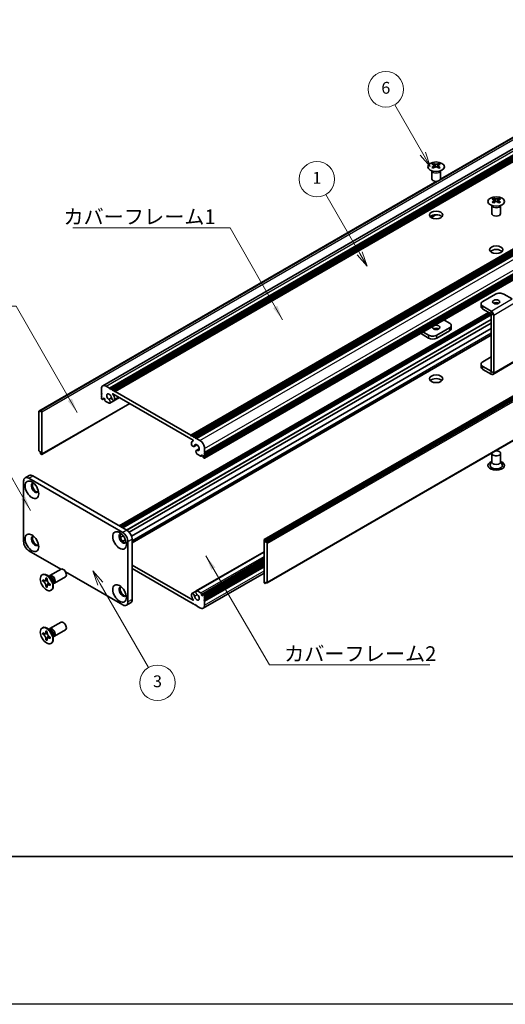
# Model space of a CAD drawing. Units: millimetres. Extents: x -50 to 7559, y -50 to 5138.
# Drawn here: x 163 to 328, y 1836 to 2169 of the extents above; entities that cross this region are included whole.
import ezdxf

# ---------------------------------------------------------------- set-up
doc = ezdxf.new("R2010")
doc.units = ezdxf.units.MM
doc.header["$LTSCALE"] = 2
for name, color, linetype, lineweight in [('Border (ISO)', 7, 'Continuous', 35), ('Symbol (ISO)', 7, 'Continuous', 18), ('Symbol (TK)', 100, 'Continuous', 18), ('Visible (ISO)', 7, 'Continuous', 35), ('Visible Narrow (ISO)', 7, 'Continuous', 25)]:
    doc.layers.add(name, color=color, linetype=linetype, lineweight=lineweight)
doc.styles.add('Note Text (TK)', font='txt')
doc.styles.add('Note Text (TK2)', font='txt')
doc.dimstyles.new('Default - Method 1b (TK)$7', dxfattribs={"dimscale": 2, "dimtxt": 2.5, "dimasz": 2.5, "dimexe": 1, "dimexo": 1.5, "dimgap": 1, "dimtad": 1, "dimtoh": 1, "dimrnd": 1e-08, "dimdsep": 46, "dimtxsty": 'Note Text (TK)', "dimcen": 0.09, "dimdle": 5, "dimclrd": 100, "dimclre": 100, "dimclrt": 7, "dimadec": 1, "dimazin": 1, "dimtfac": 1, "dimtmove": 0, "dimatfit": 3, "dimfxl": 1, "dimtolj": 1, "dimlwd": -1, "dimlwe": -1, "dimarcsym": 0})

# ---------------------------------------------------------------- blocks, each defined once
blk = doc.blocks.new('図面枠 tk図枠')
at = {"layer": 'Border (ISO)'}
blk.add_line((14.5, 8), (405.5, 8), dxfattribs=at)

msp = doc.modelspace()

# ---------------------------------------------------------------- linework, layer by layer
at = {"color": 6}
msp.add_lwpolyline([(-50, 3200.5), (6190.5, 3200.5), (6190.5, 1836), (-50, 1836)], close=True, dxfattribs=at)
at = {"layer": 'Symbol (TK)', "color": 100}
for p, q in [((299.8193, 2123.9639), (290.2694, 2140.5048)), ((298.9533, 2123.4639), (302.3193, 2119.6338)), ((299.8193, 2123.9639), (302.3193, 2119.6338)), ((302.3193, 2119.6338), (300.6853, 2124.4639)), ((278.4224, 2090.1654), (266.9262, 2110.0774)), ((277.5564, 2089.6654), (280.9224, 2085.8352)), ((278.4224, 2090.1654), (280.9224, 2085.8352)), ((280.9224, 2085.8352), (279.2885, 2090.6654)), ((190.5557, 1978.3724), (188.0557, 1982.7026)), ((191.4217, 1978.8724), (188.0557, 1982.7026)), ((188.0557, 1982.7026), (189.6896, 1977.8724)), ((190.5557, 1978.3724), (206.926, 1950.0181))]:
    msp.add_line(p, q, dxfattribs=at)
at = {"layer": 'Symbol (TK)'}
for centre in [(287.2694, 2145.701), (263.9262, 2115.2736), (209.926, 1944.822)]:
    msp.add_circle(centre, 6, dxfattribs=at)
at = {"layer": 'Visible (ISO)'}
for p, q in [((191.4071, 2045.3398), (403.5391, 2167.8143)), ((193.6738, 2044.5572), (405.8058, 2167.0317)), ((194.0274, 2044.3531), (406.1594, 2166.8276)), ((194.2041, 2044.251), (406.3362, 2166.7255)), ((194.5577, 2044.0469), (406.6897, 2166.5214)), ((194.7345, 2043.9448), (406.8665, 2166.4193)), ((195.088, 2043.7407), (407.2201, 2166.2152)), ((195.2648, 2043.6387), (407.3968, 2166.1131)), ((195.6184, 2043.4345), (407.7504, 2165.909)), ((305.7176, 2115.1245), (382.5774, 2159.4996)), ((305.7721, 2115.2406), (381.9221, 2159.2057)), ((221.2156, 2028.6559), (433.3477, 2151.1304)), ((221.5692, 2028.4518), (433.7012, 2150.9263)), ((221.7459, 2028.3498), (433.878, 2150.8242)), ((222.0995, 2028.1456), (434.2315, 2150.6201)), ((222.2763, 2028.0436), (434.4083, 2150.5181)), ((222.6298, 2027.8394), (434.7619, 2150.3139)), ((222.8066, 2027.7374), (434.9386, 2150.2119)), ((223.1602, 2027.5333), (435.2922, 2150.0077)), ((225.8307, 2020.8664), (437.9628, 2143.3409)), ((225.8825, 2022.818), (438.0146, 2145.2925)), ((225.8825, 2022.4097), (438.0146, 2144.8842)), ((225.8825, 2022.2056), (438.0146, 2144.6801)), ((225.8825, 2021.7974), (438.0146, 2144.2719)), ((225.8825, 2021.5932), (438.0146, 2144.0677)), ((225.8825, 2021.185), (438.0146, 2143.6595)), ((303.4345, 2120.5957), (303.4345, 2120.3791)), ((303.5632, 2119.9102), (303.5632, 2119.0885)), ((305.0381, 2119.9102), (305.0381, 2119.0885)), ((305.1669, 2120.5957), (305.1669, 2120.3791)), ((302.8007, 2115.4087), (302.8007, 2118.1261)), ((302.8551, 2118.0349), (302.8102, 2118.1227)), ((305.7463, 2118.0349), (305.7911, 2118.1227)), ((305.8007, 2115.4087), (305.8007, 2118.1261)), ((169.79, 2036.7313), (304.5919, 2114.5592)), ((170.4454, 2037.0251), (304.7928, 2114.5906)), ((246.0972, 1993.2756), (458.2292, 2115.7501)), ((458.5207, 2115.6536), (246.3886, 1993.1791)), ((246.5654, 1992.8729), (458.6974, 2115.3474)), ((246.5654, 1992.4647), (458.6974, 2114.9392)), ((323.1653, 2103.6512), (323.1653, 2106.3686)), ((323.2197, 2106.2774), (323.1749, 2106.3651)), ((323.7991, 2108.8382), (323.7991, 2108.6216)), ((323.9279, 2108.1526), (323.9279, 2107.3309)), ((325.4028, 2108.1526), (325.4028, 2107.3309)), ((325.5315, 2108.8382), (325.5315, 2108.6216)), ((326.111, 2106.2774), (326.1558, 2106.3651)), ((326.1653, 2103.6512), (326.1653, 2106.3686)), ((302.5554, 2102.3414), (304.0946, 2103.2301)), ((302.5962, 2102.3133), (304.1909, 2103.234)), ((247.0439, 1978.6943), (459.176, 2101.1688)), ((324.3825, 2076.3802), (320.1399, 2073.9307)), ((330.0386, 2074.7476), (327.2109, 2076.3802)), ((319.5541, 2073.1142), (319.5541, 2072.1344)), ((196.9593, 1997.9979), (322.0465, 2070.2171)), ((197.7043, 1997.5678), (322.7915, 2069.787)), ((322.9676, 2070.6651), (320.1399, 2072.2977)), ((320.1399, 2071.3179), (322.9676, 2069.6853)), ((322.9683, 2050.2531), (322.9683, 2069.6841)), ((198.0579, 1997.3637), (322.9683, 2069.4808)), ((198.0761, 1997.3532), (322.9683, 2069.4598)), ((200.3754, 1995.8063), (322.9683, 2066.5853)), ((306.9195, 2067.683), (308.8261, 2066.5822)), ((323.8168, 2049.7632), (323.8168, 2069.1942)), ((201.1529, 1994.463), (322.9683, 2064.7932)), ((298.9999, 2063.1106), (301.7551, 2061.5199)), ((301.7551, 2062.4997), (299.8484, 2063.6005)), ((308.8261, 2064.9492), (304.5835, 2062.4997)), ((308.8261, 2063.9694), (304.5835, 2061.5199)), ((309.4119, 2064.7859), (309.4119, 2065.7657)), ((201.3459, 1992.4054), (322.9683, 2062.6241)), ((320.1399, 2053.5183), (322.9683, 2055.1513)), ((323.5681, 2049.2134), (330.6391, 2053.2959)), ((319.5541, 2051.722), (319.5541, 2052.7018)), ((322.9676, 2050.2527), (320.1399, 2051.8853)), ((322.9676, 2049.2729), (320.1399, 2050.9055)), ((190.9514, 2042.9855), (190.9514, 2044.3327)), ((191.1282, 2042.6793), (190.9514, 2042.9855)), ((192.5071, 2045.2308), (193.6738, 2044.5572)), ((193.6738, 2044.5572), (193.8506, 2044.251)), ((193.8506, 2044.251), (194.0274, 2044.3531)), ((194.0274, 2044.3531), (194.2041, 2044.251)), ((194.2041, 2044.251), (194.3809, 2043.9448)), ((194.3809, 2043.9448), (194.5577, 2044.0469)), ((194.5577, 2044.0469), (194.7345, 2043.9448)), ((194.7345, 2043.9448), (194.9112, 2043.6387)), ((194.9112, 2043.6387), (195.088, 2043.7407)), ((195.088, 2043.7407), (195.2648, 2043.6387)), ((195.2648, 2043.6387), (195.4416, 2043.3325)), ((195.4416, 2043.3325), (195.6184, 2043.4345)), ((195.6184, 2043.4345), (221.2156, 2028.6559)), ((190.9514, 2042.5772), (191.1282, 2042.6793)), ((190.9514, 2042.3731), (190.9514, 2042.5772)), ((191.1282, 2042.0669), (190.9514, 2042.3731)), ((190.9514, 2041.9648), (191.1282, 2042.0669)), ((190.9514, 2041.7607), (190.9514, 2041.9648)), ((191.1282, 2041.4545), (190.9514, 2041.7607)), ((190.9514, 2041.3525), (191.1282, 2041.4545)), ((190.9514, 2041.1483), (190.9514, 2041.3525)), ((191.2343, 2040.7809), (191.1282, 2040.8422)), ((191.3843, 2040.7661), (191.8525, 2041.0364)), ((191.6232, 2041.1688), (191.4464, 2041.0667)), ((191.4464, 2041.0667), (191.4464, 2040.9034)), ((192.0475, 2040.9238), (191.6232, 2041.1688)), ((192.0475, 2040.5564), (192.0475, 2040.9238)), ((193.5197, 2039.4614), (192.2596, 2040.189)), ((193.4512, 2040.7354), (194.3725, 2041.2674)), ((193.7472, 2039.4693), (197.0561, 2041.3797)), ((222.0107, 2026.9721), (194.8232, 2042.6688)), ((195.2725, 2040.4016), (197.0113, 2041.4055)), ((169.7382, 2036.6168), (169.7382, 2023.4712)), ((170.2686, 2036.5148), (169.915, 2036.7189)), ((170.2686, 2036.923), (170.4454, 2037.0251)), ((170.2686, 2036.923), (170.2686, 2036.5148)), ((170.5868, 2036.9434), (170.4454, 2037.0251)), ((170.7368, 2022.15), (200.5499, 2039.3626)), ((170.7989, 2022.2873), (170.7989, 2036.576)), ((221.2156, 2028.6559), (221.3924, 2028.3498)), ((221.3924, 2028.3498), (221.5692, 2028.4518)), ((221.5692, 2028.4518), (221.7459, 2028.3498)), ((221.7459, 2028.3498), (221.9227, 2028.0436)), ((221.9227, 2028.0436), (222.0995, 2028.1456)), ((221.9412, 2026.746), (222.0773, 2026.8245)), ((222.0995, 2028.1456), (222.2763, 2028.0436)), ((222.2763, 2028.0436), (222.4531, 2027.7374)), ((222.4531, 2027.7374), (222.6298, 2027.8394)), ((222.6298, 2027.8394), (222.8066, 2027.7374)), ((222.8066, 2027.7374), (222.9834, 2027.4312)), ((222.9834, 2027.4312), (223.1602, 2027.5333)), ((223.1602, 2027.5333), (224.3269, 2026.8596)), ((169.915, 2023.165), (170.2686, 2022.9609)), ((170.2686, 2022.9609), (170.2686, 2022.5527)), ((222.3115, 2024.7906), (223.3069, 2025.3653)), ((223.0868, 2023.4461), (224.0788, 2024.0188)), ((223.3828, 2023.4544), (224.071, 2023.8517)), ((225.8825, 2024.1652), (225.8825, 2022.818)), ((170.4454, 2022.2465), (170.2686, 2022.5527)), ((170.4454, 2022.2465), (170.5868, 2022.1648)), ((224.5744, 2021.532), (223.3143, 2022.2595)), ((224.7244, 2021.5172), (225.1926, 2021.7875)), ((224.7865, 2022.0219), (224.7865, 2021.6545)), ((225.2108, 2021.777), (224.7865, 2022.0219)), ((225.3875, 2021.4708), (225.2108, 2021.777)), ((225.3875, 2021.3075), (225.3875, 2021.4708)), ((225.7057, 2020.8788), (225.5997, 2020.94)), ((225.8825, 2022.818), (225.7057, 2022.7159)), ((225.7057, 2022.7159), (225.8825, 2022.4097)), ((225.8825, 2022.2056), (225.7057, 2022.1036)), ((225.7057, 2022.1036), (225.8825, 2021.7974)), ((225.8825, 2021.5932), (225.7057, 2021.4912)), ((225.7057, 2021.4912), (225.8825, 2021.185)), ((225.8825, 2022.4097), (225.8825, 2022.2056)), ((225.8825, 2021.7974), (225.8825, 2021.5932)), ((225.8825, 2021.185), (225.8825, 2020.9809)), ((323.1653, 2019.7587), (322.6511, 2018.7518)), ((323.1653, 2022.4914), (323.1653, 2019.6494)), ((326.1653, 2022.4914), (326.1653, 2019.6494)), ((326.1653, 2019.7587), (326.6796, 2018.7518)), ((164.5764, 1992.6076), (164.5764, 2013.02)), ((165.0941, 2014.1645), (166.5083, 2014.981)), ((166.3441, 2014.0407), (198.1639, 1995.6695)), ((167.7583, 2014.8571), (199.5782, 1996.486)), ((197.3441, 1994.0562), (198.2905, 1994.6026)), ((198.1179, 1992.7108), (199.0676, 1993.2591)), ((201.3459, 1993.4241), (201.3459, 1973.0117)), ((246.0351, 1993.1383), (246.0351, 1978.8496)), ((246.3886, 1993.1791), (246.2472, 1993.2608)), ((246.3886, 1993.1791), (246.5654, 1992.8729)), ((199.9317, 1992.6076), (199.9317, 1972.1952)), ((246.5654, 1992.4647), (246.5654, 1992.8729)), ((246.9189, 1992.2606), (246.5654, 1992.4647)), ((247.0957, 1978.8088), (247.0957, 1991.9544)), ((177.2185, 1983.2674), (166.3441, 1989.5458)), ((223.0868, 1975.9563), (246.0351, 1989.2055)), ((224.7865, 1974.5018), (246.0351, 1986.7697)), ((225.4497, 1974.6596), (246.0351, 1986.5445)), ((173.5067, 1981.1244), (177.2614, 1983.2922)), ((201.3459, 1984.6876), (222.0107, 1972.7568)), ((221.2156, 1971.9911), (201.3459, 1983.4629)), ((225.8825, 1974.0731), (246.0351, 1985.7082)), ((225.8825, 1973.6649), (246.0351, 1985.3)), ((225.8825, 1973.4608), (246.0351, 1985.0958)), ((225.8825, 1973.0525), (246.0351, 1984.6876)), ((225.8825, 1972.8484), (246.0351, 1984.4835)), ((225.8825, 1972.4402), (246.0351, 1984.0752)), ((170.8545, 1981.3253), (171.0313, 1981.4273)), ((171.0817, 1979.2171), (171.0817, 1979.707)), ((171.0817, 1979.707), (171.2939, 1979.5845)), ((172.1424, 1980.0744), (172.1424, 1980.3193)), ((172.1424, 1980.3193), (172.5667, 1980.0744)), ((172.5667, 1980.0744), (172.5667, 1979.8294)), ((173.7044, 1980.3907), (172.921, 1981.0121)), ((173.2294, 1980.7675), (173.2899, 1980.8874)), ((175.0067, 1978.5263), (178.7614, 1980.6941)), ((198.1639, 1971.1746), (178.802, 1982.3532)), ((225.4269, 1970.0858), (246.0351, 1981.984)), ((171.3911, 1979.3957), (171.0817, 1979.2171)), ((171.2939, 1979.0946), (171.0817, 1979.2171)), ((171.3911, 1979.5348), (171.3911, 1979.3957)), ((172.6537, 1979.3471), (171.3911, 1979.3957)), ((172.1424, 1977.38), (172.1424, 1977.6249)), ((172.1424, 1977.38), (172.4518, 1977.5586)), ((172.5667, 1977.135), (172.1424, 1977.38)), ((172.4518, 1977.5586), (173.041, 1978.6763)), ((172.4518, 1977.5586), (172.5723, 1977.489)), ((172.5667, 1977.38), (172.5667, 1977.135)), ((173.4152, 1978.3598), (173.6273, 1978.2373)), ((173.6273, 1977.7474), (173.4152, 1977.8699)), ((173.6273, 1978.2373), (173.6273, 1977.7474)), ((174.4701, 1979.0645), (174.6165, 1978.0753)), ((174.5589, 1978.4647), (174.6931, 1978.4571)), ((246.2472, 1978.4822), (246.3886, 1978.4005)), ((246.5654, 1978.5026), (246.3886, 1978.4005)), ((246.5654, 1978.5026), (246.5654, 1978.9109)), ((246.5654, 1978.9109), (246.9189, 1978.7067)), ((246.9189, 1978.7067), (246.5654, 1978.5026)), ((173.8545, 1976.1291), (174.0313, 1976.2312)), ((221.5615, 1975.024), (222.9778, 1975.8417)), ((223.3143, 1975.9642), (224.5744, 1975.2367)), ((224.7865, 1974.8692), (224.7865, 1974.5018)), ((224.7865, 1974.5018), (225.2108, 1974.2569)), ((225.2108, 1974.2569), (225.3875, 1974.3589)), ((225.3875, 1974.3589), (225.3875, 1974.5222)), ((225.5997, 1974.6447), (225.7057, 1974.5835)), ((225.8825, 1974.0731), (225.7057, 1973.9711)), ((225.7057, 1973.9711), (225.8825, 1973.6649)), ((225.8825, 1973.4608), (225.7057, 1973.3587)), ((225.7057, 1973.3587), (225.8825, 1973.0525)), ((225.8825, 1974.2773), (225.8825, 1974.0731)), ((225.8825, 1973.6649), (225.8825, 1973.4608)), ((225.8825, 1973.0525), (225.8825, 1972.8484)), ((199.4139, 1971.0508), (200.8282, 1971.8673)), ((221.3924, 1972.0931), (221.2156, 1971.9911)), ((221.5692, 1971.787), (221.3924, 1972.0931)), ((221.7459, 1971.6849), (221.5692, 1971.787)), ((221.9227, 1971.787), (221.7459, 1971.6849)), ((222.0995, 1971.4808), (221.9227, 1971.787)), ((222.2763, 1971.3787), (222.0995, 1971.4808)), ((222.4531, 1971.4808), (222.2763, 1971.3787)), ((222.6298, 1971.1746), (222.4531, 1971.4808)), ((222.8066, 1971.0725), (222.6298, 1971.1746)), ((222.9834, 1971.1746), (222.8066, 1971.0725)), ((223.1602, 1970.8684), (222.9834, 1971.1746)), ((224.3269, 1970.1948), (223.1602, 1970.8684)), ((225.8825, 1972.8484), (225.7057, 1972.7463)), ((225.7057, 1972.7463), (225.8825, 1972.4402)), ((225.8825, 1972.4402), (225.8825, 1971.0929)), ((170.8545, 1963.3623), (171.0313, 1963.4644)), ((173.7044, 1962.4278), (172.921, 1963.0492)), ((173.5067, 1963.1615), (177.2614, 1965.3293)), ((171.0817, 1961.2541), (171.0817, 1961.744)), ((171.0817, 1961.744), (171.2939, 1961.6216)), ((171.3911, 1961.4328), (171.0817, 1961.2541)), ((171.2939, 1961.1317), (171.0817, 1961.2541)), ((171.3911, 1961.5719), (171.3911, 1961.4328)), ((172.6537, 1961.3842), (171.3911, 1961.4328)), ((172.1424, 1962.1115), (172.1424, 1962.3564)), ((172.1424, 1962.3564), (172.5667, 1962.1115)), ((172.1424, 1959.417), (172.1424, 1959.662)), ((172.4518, 1959.5956), (173.041, 1960.7133)), ((172.5667, 1962.1115), (172.5667, 1961.8665)), ((173.2294, 1962.8046), (173.2899, 1962.9245)), ((173.4152, 1960.3968), (173.6273, 1960.2744)), ((173.6273, 1959.7845), (173.4152, 1959.9069)), ((173.6273, 1960.2744), (173.6273, 1959.7845)), ((174.4701, 1961.1015), (174.6165, 1960.1123)), ((174.5589, 1960.5017), (174.6931, 1960.4942)), ((175.0067, 1960.5634), (178.7614, 1962.7312)), ((172.1424, 1959.417), (172.4518, 1959.5956)), ((172.5667, 1959.1721), (172.1424, 1959.417)), ((172.4518, 1959.5956), (172.5723, 1959.5261)), ((172.5667, 1959.417), (172.5667, 1959.1721)), ((173.8545, 1958.1662), (174.0313, 1958.2682))]:
    msp.add_line(p, q, dxfattribs=at)
for centre, major_axis in [((304.3007, 2119.4912), (-2.8, 0)), ((324.6653, 2107.7336), (-2.8, 0)), ((304.3007, 2103.1613), (2.25, 0)), ((324.6653, 2091.4037), (2.25, 0)), ((324.6653, 2073.7674), (1.2295, 0)), ((304.3007, 2065.1125), (-1.2295, 0)), ((304.3007, 2047.7211), (2.25, 0)), ((167.4048, 2010.1623), (-1.625, 2.8146)), ((197.1033, 1993.0159), (-1.625, 2.8146)), ((167.4048, 1992.1994), (-1.625, 2.8146)), ((172.3545, 1978.7272), (-1.5, 2.5981)), ((197.1033, 1975.0529), (-1.625, 2.8146)), ((172.3545, 1960.7643), (-1.5, 2.5981))]:
    msp.add_ellipse(centre, major_axis=major_axis, ratio=0.57735027, dxfattribs=at)
for centre, major_axis, start_param, end_param in [((303.1693, 2114.5495), (3.6136, 6.259), 0.73348815, 0.83730818), ((304.0355, 2113.7432), (-3.6964, 6.4023), 5.61642416, 5.71594113), ((304.0355, 2114.0494), (3.6964, 6.4023), 0.90403518, 1.00355215), ((304.5658, 2114.0494), (3.6964, -6.4023), 2.47483151, 2.57434848), ((304.1416, 2119.9709), (0.5, -0.866), 3.92699082, 4.29658814), ((304.1416, 2119.9709), (0.5, -0.866), 4.54004732, 5.14665184), ((304.0355, 2114.0494), (3.6964, 6.4023), 0.56724417, 0.66676114), ((304.4598, 2119.9709), (0.5, 0.866), 4.27812612, 4.88473064), ((304.4598, 2119.9709), (0.5, 0.866), 5.12818982, 5.49778714), ((305.432, 2114.5495), (3.6136, -6.259), 2.30428447, 2.40810451), ((304.5658, 2113.7432), (-3.6964, -6.4023), 3.70883683, 3.8083538), ((304.5658, 2114.0494), (3.6964, -6.4023), 2.1380405, 2.23755747), ((303.1693, 2113.2431), (-3.6136, 6.259), 5.44587713, 5.54969716), ((304.5658, 2113.7432), (-3.6964, -6.4023), 4.04562784, 4.14514481), ((304.0355, 2113.7432), (-3.6964, 6.4023), 5.27963315, 5.37915012), ((305.432, 2113.2431), (-3.6136, -6.259), 3.8750808, 3.97890083), ((304.3007, 2115.4087), (-1.5, 0), 0, 3.14159265), ((323.534, 2102.792), (3.6136, 6.259), 0.73348815, 0.83730818), ((324.4002, 2101.9857), (-3.6964, 6.4023), 5.61642416, 5.71594113), ((324.4002, 2102.2919), (3.6964, 6.4023), 0.90403518, 1.00355215), ((323.534, 2101.4856), (-3.6136, 6.259), 5.44587713, 5.54969716), ((324.9305, 2102.2919), (3.6964, -6.4023), 2.47483151, 2.57434848), ((324.5062, 2108.2133), (0.5, -0.866), 3.92699082, 4.29658814), ((324.9305, 2101.9857), (-3.6964, -6.4023), 4.04562784, 4.14514481), ((324.5062, 2108.2133), (0.5, -0.866), 4.54004732, 5.14665184), ((324.4002, 2102.2919), (3.6964, 6.4023), 0.56724417, 0.66676114), ((324.4002, 2101.9857), (-3.6964, 6.4023), 5.27963315, 5.37915012), ((324.8244, 2108.2133), (0.5, 0.866), 4.27812612, 4.88473064), ((324.8244, 2108.2133), (0.5, 0.866), 5.12818982, 5.49778714), ((325.7967, 2102.792), (3.6136, -6.259), 2.30428447, 2.40810451), ((325.7967, 2101.4856), (-3.6136, -6.259), 3.8750808, 3.97890083), ((324.9305, 2101.9857), (-3.6964, -6.4023), 3.70883683, 3.8083538), ((324.9305, 2102.2919), (3.6964, -6.4023), 2.1380405, 2.23755747), ((304.3007, 2101.9365), (-2.25, 0), 3.63247533, 5.79230263), ((324.6653, 2103.6512), (-1.5, 0), 0, 3.14159265), ((324.6653, 2090.179), (-2.25, 0), 3.63247533, 5.79230263), ((325.7967, 2075.5637), (2, 0), 0.78539816, 2.35619449), ((321.5541, 2073.1142), (-2, 0), 5.49778714, 7.06858347), ((324.6653, 2072.7876), (-1.2295, 0), 3.90327628, 5.52150168), ((321.5541, 2072.1344), (-2, 0), 0, 0.78539816), ((322.9676, 2069.6845), (-0.6005, 1.0401), 3.92699082, 5.49778714), ((307.4119, 2065.7657), (2, 0), 5.49778714, 7.06858347), ((304.3007, 2064.1327), (-1.2295, 0), 3.90327628, 5.52150168), ((307.4119, 2064.7859), (2, 0), 5.49778714, 6.28318531), ((303.1693, 2063.3162), (-2, 0), 0.78539816, 2.35619449), ((303.1693, 2062.3364), (2, 0), 3.92699082, 5.49778714), ((321.5541, 2052.7018), (-2, 0), 5.49778714, 7.06858347), ((321.5541, 2051.722), (-2, 0), 0, 0.78539816), ((322.9676, 2050.2535), (0.6005, -1.0401), 5.49778714, 7.06858347), ((304.3007, 2046.4964), (-2.25, 0), 3.63247533, 5.79230263), ((192.5071, 2043.4345), (-1.1, 1.9053), 5.49778714, 7.06858347), ((191.1282, 2041.0463), (-0.125, 0.2165), 0.78539816, 2.35619449), ((191.2343, 2041.0259), (0.15, -0.2598), 5.49778714, 7.06858347), ((192.2596, 2040.4339), (-0.15, 0.2598), 0.78539816, 2.35619449), ((193.5677, 2041.5974), (-0.575, 0.9959), 4.0702248, 8.49553751), ((193.3505, 2040.1563), (0.3967, -0.687), 6.00408728, 8.45897698), ((194.8975, 2041.0511), (0.375, -0.6495), 4.0702248, 7.21181745), ((194.8232, 2042.5872), (-0.05, 0.0866), 5.49778714, 7.93751011), ((193.5677, 2041.5974), (1.325, -2.295), 0.92863215, 1.6543248), ((169.915, 2036.5148), (-0.125, 0.2165), 5.49778714, 7.06858347), ((170.5868, 2036.6985), (0.15, -0.2598), 0.78539816, 2.35619449), ((193.5197, 2039.7064), (0.15, -0.2598), 5.49778714, 6.00408728), ((223.2662, 2024.451), (-1.325, 2.295), 6.19965683, 6.92534949), ((222.0107, 2026.8905), (0.05, -0.0866), 6.19965683, 8.6393798), ((224.3269, 2025.0634), (1.1, -1.9053), 0.78539816, 2.35619449), ((169.915, 2023.3692), (-0.125, 0.2165), 0.78539816, 2.35619449), ((221.9365, 2025.4402), (0.375, -0.6495), 3.78375681, 6.92534949), ((223.2662, 2024.451), (0.575, -0.9959), 5.64162943, 10.06694214), ((223.4834, 2022.7591), (-0.3967, 0.687), 5.67818996, 8.13307966), ((324.6653, 2022.4914), (1.5, 0), 2.94620257, 8.04937171), ((170.5868, 2022.4098), (0.15, -0.2598), 5.49778714, 7.06858347), ((223.3143, 2022.5045), (-0.15, 0.2598), 1.84989435, 2.35619449), ((224.5744, 2021.777), (0.15, -0.2598), 5.49778714, 7.06858347), ((225.5997, 2021.185), (-0.15, 0.2598), 0.78539816, 2.35619449), ((225.7057, 2021.0829), (0.125, -0.2165), 5.49778714, 7.06858347), ((324.6653, 2018.4089), (2.8, 0), 2.13614976, 7.2886282), ((324.6653, 2018.4089), (2.1, 0), 2.8548361, 6.56994186), ((166.3441, 2011.9994), (-1.25, 2.1651), 5.49778714, 7.06858347), ((167.7583, 2012.8159), (-1.25, 2.1651), 5.49778714, 6.28318531), ((168.4655, 2010.7747), (-0.875, 1.5155), 5.86723322, 9.84073005), ((168.819, 2010.9788), (-0.875, 1.5155), 0.20343074, 2.93816191), ((199.5782, 1994.4447), (-1.25, 2.1651), 3.92699082, 5.49778714), ((168.4655, 1992.8117), (-0.875, 1.5155), 5.86723322, 9.84073005), ((168.819, 1993.0159), (-0.875, 1.5155), 0.20343074, 2.93816191), ((198.1639, 1993.6282), (-0.875, 1.5155), 5.86723322, 9.84073005), ((198.5175, 1993.8324), (-0.875, 1.5155), 0.20343074, 2.93816191), ((198.1639, 1993.6282), (1.25, -2.1651), 0.78539816, 2.35619449), ((246.2472, 1993.0158), (-0.15, 0.2598), 5.49778714, 7.06858347), ((166.3441, 1991.587), (-1.25, 2.1651), 0.78539816, 2.35619449), ((246.9189, 1992.0564), (0.125, -0.2165), 0.78539816, 2.35619449), ((178.0114, 1981.9932), (-0.75, 1.299), 3.14159265, 6.28318531), ((172.5313, 1978.8292), (-1.5, 2.5981), 3.14159265, 6.28318531), ((174.2567, 1979.8254), (-0.75, 1.299), 2.78022553, 6.64455243), ((173.9031, 1979.6212), (-0.625, 1.0825), 3.17115745, 6.25362051), ((198.1639, 1975.6653), (-0.875, 1.5155), 5.86723322, 9.84073005), ((198.5175, 1975.8694), (-0.875, 1.5155), 0.20343074, 2.93816191), ((246.2472, 1978.7271), (-0.15, 0.2598), 0.78539816, 2.35619449), ((246.9189, 1978.9109), (0.125, -0.2165), 5.49778714, 7.06858347), ((199.5782, 1974.0323), (1.25, -2.1651), 0, 0.78539816), ((221.9365, 1974.3745), (-0.375, 0.6495), 4.0702248, 7.21181745), ((223.2662, 1973.8282), (-1.325, 2.295), 0.92863215, 1.6543248), ((223.2662, 1973.8282), (0.575, -0.9959), 4.0702248, 8.49553751), ((223.4834, 1975.2693), (-0.3967, 0.687), 6.00408728, 8.45897698), ((223.3143, 1975.7192), (-0.15, 0.2598), 5.49778714, 6.00408728), ((224.5744, 1974.9917), (0.15, -0.2598), 0.78539816, 2.35619449), ((225.5997, 1974.3997), (-0.15, 0.2598), 5.49778714, 7.06858347), ((225.7057, 1974.3793), (0.125, -0.2165), 0.78539816, 2.35619449), ((198.1639, 1973.2158), (1.25, -2.1651), 5.49778714, 7.06858347), ((222.0107, 1972.8384), (0.05, -0.0866), 5.49778714, 7.93751011), ((224.3269, 1971.9911), (1.1, -1.9053), 5.49778714, 7.06858347), ((172.5313, 1960.8663), (-1.5, 2.5981), 3.14159265, 6.28318531), ((174.2567, 1961.8624), (-0.75, 1.299), 2.78022553, 6.64455243), ((178.0114, 1964.0302), (-0.75, 1.299), 3.14159265, 6.28318531), ((173.9031, 1961.6583), (-0.625, 1.0825), 3.17115745, 6.25362051)]:
    msp.add_ellipse(centre, major_axis=major_axis, ratio=0.57735027, start_param=start_param, end_param=end_param, dxfattribs=at)
for points, knots in [([(303.4168, 2119.6859), (303.461, 2119.7176), (303.4995, 2119.7552), (303.5506, 2119.8334), (303.5632, 2119.8738), (303.5632, 2119.9465), (303.5506, 2119.9835), (303.4995, 2120.0477), (303.461, 2120.0748), (303.4168, 2120.0942)], [0.076192776, 0.076192776, 0.076192776, 0.076192776, 0.0950828432, 0.0950828432, 0.1139729103, 0.1139729103, 0.1328629774, 0.1328629774, 0.1517530446, 0.1517530446, 0.1517530446, 0.1517530446]), ([(303.9471, 2120.4004), (303.9913, 2120.3809), (304.0474, 2120.364), (304.1706, 2120.3415), (304.2377, 2120.336), (304.3636, 2120.336), (304.4307, 2120.3415), (304.5539, 2120.364), (304.61, 2120.3809), (304.6542, 2120.4004)], [0.076192776, 0.076192776, 0.076192776, 0.076192776, 0.0950828432, 0.0950828432, 0.1139729103, 0.1139729103, 0.1328629774, 0.1328629774, 0.1517530446, 0.1517530446, 0.1517530446, 0.1517530446]), ([(305.1845, 2120.0942), (305.1403, 2120.0748), (305.1018, 2120.0477), (305.0507, 2119.9835), (305.0381, 2119.9465), (305.0381, 2119.8738), (305.0507, 2119.8334), (305.1018, 2119.7552), (305.1403, 2119.7176), (305.1845, 2119.6859)], [0.076192776, 0.076192776, 0.076192776, 0.076192776, 0.0950828432, 0.0950828432, 0.1139729103, 0.1139729103, 0.1328629774, 0.1328629774, 0.1517530446, 0.1517530446, 0.1517530446, 0.1517530446]), ([(304.6542, 2119.3798), (304.61, 2119.4114), (304.5539, 2119.4389), (304.4307, 2119.4754), (304.3636, 2119.4844), (304.2377, 2119.4844), (304.1706, 2119.4754), (304.0474, 2119.4389), (303.9913, 2119.4114), (303.9471, 2119.3798)], [0.076192776, 0.076192776, 0.076192776, 0.076192776, 0.0950828432, 0.0950828432, 0.1139729103, 0.1139729103, 0.1328629774, 0.1328629774, 0.1517530446, 0.1517530446, 0.1517530446, 0.1517530446]), ([(323.7815, 2107.9284), (323.8257, 2107.96), (323.8642, 2107.9977), (323.9153, 2108.0758), (323.9279, 2108.1163), (323.9279, 2108.189), (323.9153, 2108.226), (323.8642, 2108.2901), (323.8257, 2108.3172), (323.7815, 2108.3366)], [0.076192776, 0.076192776, 0.076192776, 0.076192776, 0.0950828432, 0.0950828432, 0.1139729103, 0.1139729103, 0.1328629774, 0.1328629774, 0.1517530446, 0.1517530446, 0.1517530446, 0.1517530446]), ([(324.3118, 2108.6428), (324.356, 2108.6234), (324.4121, 2108.6065), (324.5353, 2108.584), (324.6024, 2108.5784), (324.7283, 2108.5784), (324.7954, 2108.584), (324.9186, 2108.6065), (324.9747, 2108.6234), (325.0189, 2108.6428)], [0.076192776, 0.076192776, 0.076192776, 0.076192776, 0.0950828432, 0.0950828432, 0.1139729103, 0.1139729103, 0.1328629774, 0.1328629774, 0.1517530446, 0.1517530446, 0.1517530446, 0.1517530446]), ([(325.0189, 2107.6222), (324.9747, 2107.6538), (324.9186, 2107.6813), (324.7954, 2107.7179), (324.7283, 2107.7269), (324.6024, 2107.7269), (324.5353, 2107.7179), (324.4121, 2107.6813), (324.356, 2107.6538), (324.3118, 2107.6222)], [0.076192776, 0.076192776, 0.076192776, 0.076192776, 0.0950828432, 0.0950828432, 0.1139729103, 0.1139729103, 0.1328629774, 0.1328629774, 0.1517530446, 0.1517530446, 0.1517530446, 0.1517530446]), ([(325.5492, 2108.3366), (325.505, 2108.3172), (325.4665, 2108.2901), (325.4154, 2108.226), (325.4028, 2108.189), (325.4028, 2108.1163), (325.4154, 2108.0758), (325.4665, 2107.9977), (325.505, 2107.96), (325.5492, 2107.9284)], [0.076192776, 0.076192776, 0.076192776, 0.076192776, 0.0950828432, 0.0950828432, 0.1139729103, 0.1139729103, 0.1328629774, 0.1328629774, 0.1517530446, 0.1517530446, 0.1517530446, 0.1517530446]), ([(172.1424, 1980.0744), (172.1424, 1980.045), (172.1413, 1980.0163), (172.1366, 1979.9594), (172.133, 1979.9314), (172.1183, 1979.8477), (172.103, 1979.7954), (172.0618, 1979.6989), (172.0354, 1979.6553), (171.9432, 1979.5457), (171.8645, 1979.4984), (171.6998, 1979.4635), (171.6197, 1979.4658), (171.4569, 1979.504), (171.3756, 1979.5373), (171.2939, 1979.5845)], [0, 0, 0, 0, 0.010798916, 0.010798916, 0.021961727, 0.021961727, 0.045257146, 0.045257146, 0.069525905, 0.069525905, 0.116754864, 0.116754864, 0.154152318, 0.154152318, 0.188823604, 0.188823604, 0.188823604, 0.188823604]), ([(172.5809, 1979.6426), (172.4662, 1979.6334), (172.3532, 1979.6247), (172.1722, 1979.6032), (172.1002, 1979.5916), (171.9983, 1979.568), (171.9629, 1979.5565), (171.9194, 1979.5387), (171.9056, 1979.5319), (171.8939, 1979.5251)], [0.090164851, 0.090164851, 0.090164851, 0.090164851, 0.126194147, 0.126194147, 0.152815434, 0.152815434, 0.175356929, 0.175356929, 0.190911035, 0.190911035, 0.190911035, 0.190911035]), ([(173.4152, 1978.3598), (173.3897, 1978.3744), (173.3643, 1978.3905), (173.3128, 1978.4256), (173.2867, 1978.4448), (173.2068, 1978.508), (173.1539, 1978.5561), (173.0497, 1978.6639), (172.9988, 1978.7238), (172.8577, 1978.9117), (172.7774, 1979.0489), (172.6649, 1979.304), (172.6268, 1979.4185), (172.5785, 1979.6344), (172.5667, 1979.7351), (172.5667, 1979.8294)], [0, 0, 0, 0, 0.010798916, 0.010798916, 0.021961727, 0.021961727, 0.045257146, 0.045257146, 0.069525905, 0.069525905, 0.116754864, 0.116754864, 0.154152318, 0.154152318, 0.188823604, 0.188823604, 0.188823604, 0.188823604]), ([(171.2939, 1979.0946), (171.3193, 1979.0799), (171.3448, 1979.0639), (171.3963, 1979.0288), (171.4224, 1979.0096), (171.5023, 1978.9464), (171.5552, 1978.8983), (171.6594, 1978.7905), (171.7103, 1978.7306), (171.8514, 1978.5427), (171.9317, 1978.4055), (172.0442, 1978.1504), (172.0823, 1978.0359), (172.1306, 1977.82), (172.1424, 1977.7193), (172.1424, 1977.6249)], [0, 0, 0, 0, 0.010798916, 0.010798916, 0.021961727, 0.021961727, 0.045257146, 0.045257146, 0.069525905, 0.069525905, 0.116754864, 0.116754864, 0.154152318, 0.154152318, 0.188823604, 0.188823604, 0.188823604, 0.188823604]), ([(172.5667, 1977.38), (172.5667, 1977.5093), (172.5889, 1977.6246), (172.6756, 1977.8148), (172.7397, 1977.8873), (172.8984, 1977.9757), (172.9902, 1977.9928), (173.1938, 1977.9724), (173.304, 1977.9341), (173.4152, 1977.8699)], [0, 0, 0, 0, 0.047534213, 0.047534213, 0.095646709, 0.095646709, 0.141901189, 0.141901189, 0.189099427, 0.189099427, 0.189099427, 0.189099427]), ([(172.8152, 1977.9293), (172.8391, 1977.9431), (172.8688, 1977.9644), (172.9302, 1978.0251), (172.9523, 1978.049), (173.0074, 1978.1135), (173.0418, 1978.1574), (173.1194, 1978.2619), (173.1632, 1978.3246), (173.2249, 1978.4137), (173.2426, 1978.4396), (173.2605, 1978.4655)], [0, 0, 0, 0, 0.031629042, 0.031629042, 0.046446308, 0.046446308, 0.066275841, 0.066275841, 0.090813147, 0.090813147, 0.100732171, 0.100732171, 0.100732171, 0.100732171]), ([(172.1424, 1962.1115), (172.1424, 1962.0821), (172.1413, 1962.0534), (172.1366, 1961.9965), (172.133, 1961.9685), (172.1183, 1961.8848), (172.103, 1961.8325), (172.0618, 1961.736), (172.0354, 1961.6924), (171.9432, 1961.5828), (171.8645, 1961.5355), (171.6998, 1961.5006), (171.6197, 1961.5029), (171.4569, 1961.5411), (171.3756, 1961.5744), (171.2939, 1961.6216)], [0, 0, 0, 0, 0.010798916, 0.010798916, 0.021961727, 0.021961727, 0.045257146, 0.045257146, 0.069525905, 0.069525905, 0.116754864, 0.116754864, 0.154152318, 0.154152318, 0.188823604, 0.188823604, 0.188823604, 0.188823604]), ([(171.2939, 1961.1317), (171.3193, 1961.117), (171.3448, 1961.101), (171.3963, 1961.0658), (171.4224, 1961.0466), (171.5023, 1960.9835), (171.5552, 1960.9354), (171.6594, 1960.8275), (171.7103, 1960.7677), (171.8514, 1960.5798), (171.9317, 1960.4426), (172.0442, 1960.1874), (172.0823, 1960.073), (172.1306, 1959.857), (172.1424, 1959.7563), (172.1424, 1959.662)], [0, 0, 0, 0, 0.010798916, 0.010798916, 0.021961727, 0.021961727, 0.045257146, 0.045257146, 0.069525905, 0.069525905, 0.116754864, 0.116754864, 0.154152318, 0.154152318, 0.188823604, 0.188823604, 0.188823604, 0.188823604]), ([(172.5809, 1961.6797), (172.4662, 1961.6704), (172.3532, 1961.6618), (172.1722, 1961.6403), (172.1002, 1961.6287), (171.9983, 1961.6051), (171.9629, 1961.5936), (171.9194, 1961.5758), (171.9056, 1961.5689), (171.8939, 1961.5621)], [0.090164851, 0.090164851, 0.090164851, 0.090164851, 0.126194147, 0.126194147, 0.152815434, 0.152815434, 0.175356929, 0.175356929, 0.190911035, 0.190911035, 0.190911035, 0.190911035]), ([(173.4152, 1960.3968), (173.3897, 1960.4115), (173.3643, 1960.4275), (173.3128, 1960.4627), (173.2867, 1960.4819), (173.2068, 1960.545), (173.1539, 1960.5931), (173.0497, 1960.701), (172.9988, 1960.7608), (172.8577, 1960.9487), (172.7774, 1961.0859), (172.6649, 1961.3411), (172.6268, 1961.4555), (172.5785, 1961.6715), (172.5667, 1961.7722), (172.5667, 1961.8665)], [0, 0, 0, 0, 0.010798916, 0.010798916, 0.021961727, 0.021961727, 0.045257146, 0.045257146, 0.069525905, 0.069525905, 0.116754864, 0.116754864, 0.154152318, 0.154152318, 0.188823604, 0.188823604, 0.188823604, 0.188823604]), ([(172.5667, 1959.417), (172.5667, 1959.5464), (172.5889, 1959.6617), (172.6756, 1959.8519), (172.7397, 1959.9244), (172.8984, 1960.0128), (172.9902, 1960.0298), (173.1938, 1960.0095), (173.304, 1959.9712), (173.4152, 1959.9069)], [0, 0, 0, 0, 0.047534213, 0.047534213, 0.095646709, 0.095646709, 0.141901189, 0.141901189, 0.189099427, 0.189099427, 0.189099427, 0.189099427]), ([(172.8152, 1959.9664), (172.8391, 1959.9802), (172.8688, 1960.0015), (172.9302, 1960.0622), (172.9523, 1960.0861), (173.0074, 1960.1506), (173.0418, 1960.1944), (173.1194, 1960.299), (173.1632, 1960.3616), (173.2249, 1960.4508), (173.2426, 1960.4766), (173.2605, 1960.5026)], [0, 0, 0, 0, 0.031629042, 0.031629042, 0.046446308, 0.046446308, 0.066275841, 0.066275841, 0.090813147, 0.090813147, 0.100732171, 0.100732171, 0.100732171, 0.100732171])]:
    msp.add_open_spline(points, degree=3, knots=knots, dxfattribs=at)
at = {"layer": 'Visible Narrow (ISO)'}
for p, q in [((192.5071, 2045.2308), (404.6391, 2167.7053)), ((382.7188, 2159.4179), (170.5868, 2036.9434)), ((170.7989, 2036.576), (382.9309, 2159.0505)), ((224.3269, 2026.8596), (436.4589, 2149.3341)), ((225.8825, 2024.1652), (438.0146, 2146.6397)), ((225.8825, 2020.9809), (438.0146, 2143.4554)), ((303.4345, 2120.3791), (303.138, 2120.208)), ((303.4168, 2119.6859), (303.4168, 2118.9944)), ((303.9471, 2120.4004), (303.9471, 2119.3798)), ((304.6542, 2120.4004), (304.6542, 2119.3798)), ((305.4633, 2120.208), (305.1669, 2120.3791)), ((305.1845, 2119.6859), (305.1845, 2118.9944)), ((246.2472, 1993.2608), (458.3792, 2115.7353)), ((459.051, 2114.7351), (246.9189, 1992.2606)), ((247.0957, 1991.9544), (459.2278, 2114.4289)), ((323.7991, 2108.6216), (323.5027, 2108.4504)), ((323.7815, 2107.9284), (323.7815, 2107.2368)), ((324.3118, 2108.6428), (324.3118, 2107.6222)), ((325.0189, 2108.6428), (325.0189, 2107.6222)), ((325.828, 2108.4504), (325.5315, 2108.6216)), ((325.5492, 2107.9284), (325.5492, 2107.2368)), ((302.3201, 2102.5529), (303.233, 2103.08)), ((459.2278, 2101.2833), (247.0957, 1978.8088)), ((322.9676, 2070.6651), (330.0386, 2074.7476)), ((330.8879, 2073.2767), (323.8168, 2069.1942)), ((197.0326, 1997.9557), (322.1198, 2070.1748)), ((197.1386, 1997.8944), (322.2258, 2070.1136)), ((197.5629, 1997.6495), (322.6501, 2069.8686)), ((320.1399, 2071.3179), (320.1399, 2072.2977)), ((322.9676, 2069.6853), (322.9676, 2070.6651)), ((323.8168, 2069.1942), (322.9683, 2069.6841)), ((198.1639, 1997.3025), (322.9683, 2069.3583)), ((199.424, 1996.575), (322.9683, 2067.9033)), ((199.5535, 1996.5002), (322.9683, 2067.7537)), ((201.3459, 1993.0149), (322.9683, 2063.2336)), ((308.8261, 2064.9492), (308.8261, 2063.9694)), ((201.3459, 1992.2194), (322.9683, 2062.4381)), ((301.7551, 2062.4997), (301.7551, 2061.5199)), ((304.5835, 2061.5199), (304.5835, 2062.4997)), ((323.8168, 2049.7632), (330.8879, 2053.8457)), ((320.1399, 2050.9055), (320.1399, 2051.8853)), ((322.9676, 2050.2527), (322.9683, 2050.2531)), ((322.9676, 2049.2729), (322.9676, 2050.2527)), ((322.9683, 2050.2531), (323.8168, 2049.7632)), ((191.4464, 2040.9034), (191.7646, 2041.0871)), ((194.7776, 2042.5512), (194.9023, 2042.6232)), ((195.4224, 2040.8355), (196.7105, 2041.5792)), ((169.915, 2036.7189), (170.2686, 2036.923)), ((200.462, 2039.4133), (170.7989, 2022.2873)), ((222.0564, 2026.8018), (222.0647, 2026.8066)), ((222.4614, 2025.0497), (223.1502, 2025.4474)), ((224.7865, 2021.6545), (225.1047, 2021.8382)), ((166.3441, 2014.0407), (167.7583, 2014.8571)), ((199.5782, 1996.486), (198.1639, 1995.6695)), ((199.9317, 1992.6076), (201.3459, 1993.4241)), ((223.2114, 1975.9928), (246.0351, 1989.1701)), ((223.3143, 1975.9642), (246.0351, 1989.082)), ((224.5744, 1975.2367), (246.0351, 1987.627)), ((224.7865, 1974.8692), (246.0351, 1987.1371)), ((225.5997, 1974.6447), (246.0351, 1986.4431)), ((225.7057, 1974.5835), (246.0351, 1986.3206)), ((225.8825, 1974.2773), (246.0351, 1985.9123)), ((225.8825, 1971.0929), (246.0351, 1982.728)), ((201.3459, 1973.0117), (199.9317, 1972.1952)), ((222.4614, 1974.1588), (223.3823, 1974.6905)), ((222.0107, 1972.7568), (222.0815, 1972.7976))]:
    msp.add_line(p, q, dxfattribs=at)
for centre, major_axis, start_param, end_param in [((304.3007, 2118.2507), (-1.5, 0), 0.18536688, 2.95622577), ((304.3007, 2118.281), (-1.5072, 0), 0.28675655, 2.8548361), ((324.6653, 2106.4932), (-1.5, 0), 0.18536688, 2.95622577), ((324.6653, 2106.5235), (-1.5072, 0), 0.28675655, 2.8548361), ((324.6653, 2019.6191), (1.5072, 0), 3.04413137, 6.38064659), ((324.6653, 2019.6494), (1.5, 0), 3.14159265, 6.28318531), ((173.6895, 1979.4979), (-0.625, 1.0825), 3.59860257, 5.82617539), ((173.5285, 1979.405), (0.6774, -1.1733), 0.97012773, 2.17146493), ((173.6895, 1961.535), (-0.625, 1.0825), 3.59860257, 5.82617539), ((173.5285, 1961.442), (0.6774, -1.1733), 0.97012773, 2.17146493)]:
    msp.add_ellipse(centre, major_axis=major_axis, ratio=0.57735027, start_param=start_param, end_param=end_param, dxfattribs=at)
for points, knots in [([(172.5667, 1980.053), (172.5129, 1980.0795), (172.4591, 1980.1007), (172.3461, 1980.1252), (172.2868, 1980.1265), (172.1991, 1980.1025), (172.1708, 1980.0908), (172.1424, 1980.0744)], [0.0089731458, 0.0089731458, 0.0089731458, 0.0089731458, 0.0317856458, 0.0317856458, 0.0569418958, 0.0569418958, 0.0689731458, 0.0689731458, 0.0689731458, 0.0689731458]), ([(172.7076, 1979.2074), (172.7024, 1979.2073), (172.6973, 1979.2072), (172.577, 1979.2052), (172.4567, 1979.2061), (172.2163, 1979.208), (172.096, 1979.209), (171.8657, 1979.2051), (171.7555, 1979.2002), (171.5553, 1979.1788), (171.4653, 1979.1623), (171.3546, 1979.125), (171.3222, 1979.111), (171.2939, 1979.0946)], [-0.044806562, -0.044806562, -0.044806562, -0.044806562, -0.043683104, -0.043683104, -0.018526854, -0.018526854, 0.006629396, 0.006629396, 0.031785646, 0.031785646, 0.056941896, 0.056941896, 0.068973146, 0.068973146, 0.068973146, 0.068973146]), ([(172.1424, 1977.6249), (172.1708, 1977.6413), (172.1991, 1977.6623), (172.2868, 1977.7395), (172.3461, 1977.8092), (172.4647, 1977.9719), (172.524, 1978.0649), (172.6425, 1978.2624), (172.7018, 1978.367), (172.8204, 1978.5762), (172.8797, 1978.6808), (172.9417, 1978.784), (172.9443, 1978.7884), (172.947, 1978.7928)], [-0.068973146, -0.068973146, -0.068973146, -0.068973146, -0.056941896, -0.056941896, -0.031785646, -0.031785646, -0.006629396, -0.006629396, 0.018526854, 0.018526854, 0.043683104, 0.043683104, 0.044806562, 0.044806562, 0.044806562, 0.044806562]), ([(173.4152, 1977.8699), (173.4436, 1977.8862), (173.4679, 1977.9049), (173.5325, 1977.9688), (173.5611, 1978.0208), (173.5964, 1978.131), (173.6048, 1978.1882), (173.6088, 1978.248)], [-0.0689731458, -0.0689731458, -0.0689731458, -0.0689731458, -0.0569418958, -0.0569418958, -0.0317856458, -0.0317856458, -0.0089731458, -0.0089731458, -0.0089731458, -0.0089731458]), ([(172.7076, 1961.2445), (172.7024, 1961.2444), (172.6973, 1961.2443), (172.577, 1961.2422), (172.4567, 1961.2432), (172.2163, 1961.2451), (172.096, 1961.246), (171.8657, 1961.2421), (171.7555, 1961.2373), (171.5553, 1961.2159), (171.4653, 1961.1994), (171.3546, 1961.1621), (171.3222, 1961.148), (171.2939, 1961.1317)], [-0.044806562, -0.044806562, -0.044806562, -0.044806562, -0.043683104, -0.043683104, -0.018526854, -0.018526854, 0.006629396, 0.006629396, 0.031785646, 0.031785646, 0.056941896, 0.056941896, 0.068973146, 0.068973146, 0.068973146, 0.068973146]), ([(172.5667, 1962.0901), (172.5129, 1962.1166), (172.4591, 1962.1378), (172.3461, 1962.1623), (172.2868, 1962.1636), (172.1991, 1962.1396), (172.1708, 1962.1278), (172.1424, 1962.1115)], [0.0089731458, 0.0089731458, 0.0089731458, 0.0089731458, 0.0317856458, 0.0317856458, 0.0569418958, 0.0569418958, 0.0689731458, 0.0689731458, 0.0689731458, 0.0689731458]), ([(172.1424, 1959.662), (172.1708, 1959.6784), (172.1991, 1959.6994), (172.2868, 1959.7766), (172.3461, 1959.8463), (172.4647, 1960.009), (172.524, 1960.1019), (172.6425, 1960.2995), (172.7018, 1960.4041), (172.8204, 1960.6133), (172.8797, 1960.7179), (172.9417, 1960.8211), (172.9443, 1960.8255), (172.947, 1960.8299)], [-0.068973146, -0.068973146, -0.068973146, -0.068973146, -0.056941896, -0.056941896, -0.031785646, -0.031785646, -0.006629396, -0.006629396, 0.018526854, 0.018526854, 0.043683104, 0.043683104, 0.044806562, 0.044806562, 0.044806562, 0.044806562]), ([(173.4152, 1959.9069), (173.4436, 1959.9233), (173.4679, 1959.942), (173.5325, 1960.0059), (173.5611, 1960.0579), (173.5964, 1960.1681), (173.6048, 1960.2252), (173.6088, 1960.285)], [-0.0689731458, -0.0689731458, -0.0689731458, -0.0689731458, -0.0569418958, -0.0569418958, -0.0317856458, -0.0317856458, -0.0089731458, -0.0089731458, -0.0089731458, -0.0089731458])]:
    msp.add_open_spline(points, degree=3, knots=knots, dxfattribs=at)

# ---------------------------------------------------------------- block references
at = {"xscale": 2, "yscale": 2, "zscale": 2}
msp.add_blockref('図面枠 tk図枠', (-29, 1870), dxfattribs=at)

# ---------------------------------------------------------------- texts
at = {"layer": 'Symbol (ISO)', "color": 7, "char_height": 5, "width": 51.491227, "attachment_point": 1, "line_spacing_factor": 1.5, "style": 'Note Text (TK)'}
for s, insert in [('{\\fＭＳ Ｐゴシック|b0|i0;カバーフレーム1}', (178.0704, 2105.0707)), ('{\\fＭＳ Ｐゴシック|b0|i0;カバーフレーム2}', (252.83, 1957.181))]:
    msp.add_mtext(s, dxfattribs=dict(at, insert=insert))
at = {"layer": 'Symbol (TK)', "color": 7, "char_height": 4, "attachment_point": 5, "style": 'Note Text (TK2)'}
for s, insert in [('6', (287.2694, 2145.6893)), ('1', (263.9262, 2115.2268)), ('3', (209.926, 1944.8103))]:
    msp.add_mtext(s, dxfattribs=dict(at, insert=insert))

# ---------------------------------------------------------------- leaders
at = {"layer": 'Symbol (ISO)', "color": 100, "annotation_type": 0, "has_hookline": 1}
for points, hookline_direction, text_width in [([(252.3014, 2067.6778), (234.5616, 2098.8432), (229.5616, 2098.8432)], 1, 48.3239), ([(182.7492, 2036.287), (162.0892, 2072.2513), (157.0892, 2072.2513)], 1, 49.8295), ([(166.9394, 2003.1107), (144.9173, 2041.4468), (139.9173, 2041.4468)], 1, 16.5625), ([(226.3301, 1987.7534), (247.83, 1950.9536), (252.83, 1950.9536)], 0, 49.3182)]:
    msp.add_leader(points, dimstyle='Default - Method 1b (TK)$7', override={"dimscale": 0, "dimtxt": 5, "dimasz": 5, "dimgap": 0, "dimtad": 1}, dxfattribs=dict(at, hookline_direction=hookline_direction, text_width=text_width))

doc.saveas('drawing.dxf')
